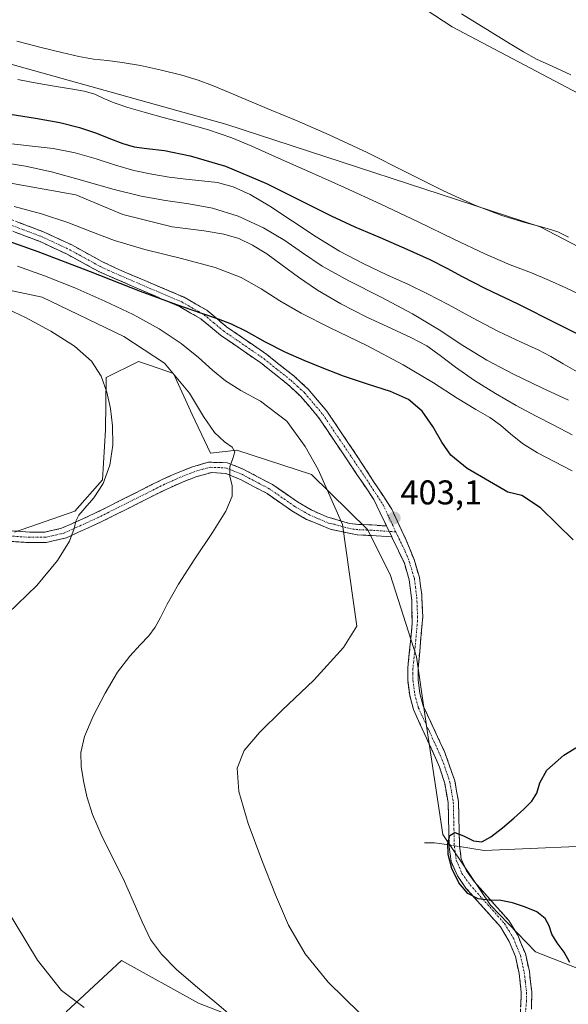
# Model space of a CAD drawing. Units: metres. Extents: x 628428 to 631896, y 4701856 to 4704233.
# Drawn here: x 630225 to 630385, y 4702890 to 4703177 of the extents above; entities that cross this region are included whole.
import ezdxf
from ezdxf.enums import TextEntityAlignment as Align

# ---------------------------------------------------------------- set-up
doc = ezdxf.new("R2010")
doc.units = ezdxf.units.M
doc.header["$MEASUREMENT"] = 0
doc.linetypes.add('TRAZO_Y_PUNTO', pattern=[1, 0.5, -0.25, 0, -0.25])
doc.linetypes.add('TRAZOSX2', pattern=[1.5, 1, -0.5])
for name, color, linetype, lineweight in [('Arbolado forestal CxS', 92, 'Continuous', 0), ('Camino', 19, 'TRAZOSX2', 0), ('Camino Cxs', 19, 'Continuous', 0), ('Camino eje', 19, 'TRAZO_Y_PUNTO', 0), ('Carátula', 7, 'Continuous', 5), ('Corriente natural lineal', 142, 'Continuous', 13), ('Corriente natural lineal oculto', 19, 'TRAZO_Y_PUNTO', 13), ('Cultivos herbáceos CxS', 92, 'Continuous', 0), ('Curva de nivel maestra', 36, 'Continuous', 30), ('Curva de nivel normal', 36, 'Continuous', 0), ('Matorral CxS', 135, 'Continuous', 0), ('Punto de cota en terreno', 7, 'Continuous', 0), ('Rótulo de punto de cota en terreno', 19, 'Continuous', 0)]:
    doc.layers.add(name, color=color, linetype=linetype, lineweight=lineweight)
doc.styles.add('Arial', font='txt', dxfattribs={"height": 0.2})

# ---------------------------------------------------------------- blocks, each defined once
blk = doc.blocks.new('*U155')
at = {"layer": 'Arbolado forestal CxS', "color": 92, "linetype": 'Continuous', "lineweight": 0}
blk.add_polyline3d([(630552.7947, 4703080.9829, 363.02), (630522.5403, 4703096.0707, 362.4883), (630486.6549, 4703107.8363, 362.9733), (630433.9477, 4703131.2277, 362.7658), (630351.4871, 4703174.8009, 361.6893), (630336.6185, 4703184.5739, 362.0563), (630304.5259, 4703197.0725, 362.2853), (630260.9065, 4703213.0811, 361.7106), (630219.1911, 4703229.1397, 361.457), (630142.2365, 4703263.4619, 361.4765), (630087.9893, 4703287.9605, 361.3089), (630032.4843, 4703323.3381, 362.2166), (629993.7769, 4703345.8249, 362.2704), (629950.7757, 4703362.4843, 362.1599), (629935.1551, 4703376.6831, 362.4885), (629922.2753, 4703383.3319, 362.1829), (629899.2705, 4703388.4489, 362.0916), (629869.8339, 4703396.5717, 361.5056), (629844.9253, 4703401.6373, 360.8975), (629840.8665, 4703411.0573, 359.7913), (629828.2199, 4703432.9531, 359.8087), (629804.1305, 4703455.1849, 359.4224)], dxfattribs=at)
blk = doc.blocks.new('*U192')
at = {"layer": 'Curva de nivel normal', "color": 36, "linetype": 'Continuous', "lineweight": 0}
blk.add_polyline3d([(630354.18, 4703178.57, 360), (630362.59, 4703173.38, 360), (630368.35, 4703169.85, 360), (630372.29, 4703167.43, 360), (630376.04, 4703165.38, 360), (630380.61, 4703163.27, 360), (630386.06, 4703160.76, 360)], dxfattribs=at)
blk = doc.blocks.new('5PATER')
at = {"layer": 'Carátula', "linetype": 'Continuous', "lineweight": 5}
h = blk.add_hatch(color=250, dxfattribs=at)
edge = h.paths.add_edge_path()
edge.add_ellipse((0, 0.01), major_axis=(-1.33, -1.34), ratio=0.999422, start_angle=0, end_angle=360)

msp = doc.modelspace()

# ---------------------------------------------------------------- linework, layer by layer
at = {"layer": 'Arbolado forestal CxS', "color": 92, "linetype": 'Continuous', "lineweight": 0}
msp.add_polyline3d([(629758.77, 4703464.8, 359.3), (629779.77, 4703463.44, 359.26), (629804.13, 4703455.18, 359.42), (629828.22, 4703432.95, 359.81), (629840.87, 4703411.06, 359.79), (629844.93, 4703401.64, 360.9), (629869.83, 4703396.57, 361.51), (629899.27, 4703388.45, 362.09), (629922.28, 4703383.33, 362.18), (629935.16, 4703376.68, 362.49), (629950.78, 4703362.48, 362.16), (629993.78, 4703345.82, 362.27), (630032.48, 4703323.34, 362.22), (630087.99, 4703287.96, 361.31), (630142.24, 4703263.46, 361.48), (630219.19, 4703229.14, 361.46), (630260.91, 4703213.08, 361.71), (630304.53, 4703197.07, 362.29), (630336.62, 4703184.57, 362.06), (630351.49, 4703174.8, 361.69), (630433.95, 4703131.23, 362.77), (630486.65, 4703107.84, 362.97), (630522.54, 4703096.07, 362.49), (630552.79, 4703080.98, 363.02)], dxfattribs=at)
at = {"layer": 'Camino', "color": 19, "linetype": 'TRAZOSX2', "lineweight": 0}
for points in [[(630221.36, 4703119.14), (630232.51, 4703114.9), (630240.57, 4703111.14), (630249.33, 4703106.33), (630254.29, 4703103.97), (630273.33, 4703095.87), (630279.95, 4703092.06), (630285.74, 4703087.25), (630297.46, 4703079.17), (630305.45, 4703072.81), (630309.54, 4703069.04), (630314.95, 4703062.63), (630323.32, 4703050.22), (630333.85, 4703034.08), (630338.09, 4703025.03), (630340.37, 4703019.35), (630341.94, 4703014.09), (630342.61, 4703009.13), (630342.91, 4703002.59), (630341.57, 4702987.62), (630341.56, 4702984.3), (630342.08, 4702980.23), (630343.04, 4702976.66), (630349.35, 4702963.07), (630352.25, 4702954.77), (630353.33, 4702948.73), (630353.63, 4702935.81), (630354.13, 4702932.05), (630355.66, 4702928.54), (630357.87, 4702925.4), (630368, 4702914.02), (630370.58, 4702909.74), (630372.81, 4702904.39), (630373.98, 4702899.12), (630374.66, 4702893.21), (630374.65, 4702888.22)], [(630332.32, 4703029.15), (630328.64, 4703036.86), (630321.26, 4703047.86), (630312.53, 4703060.81), (630307.35, 4703066.94), (630303.47, 4703070.51), (630295.66, 4703076.74), (630283.91, 4703084.84), (630278.21, 4703089.57), (630271.97, 4703093.16), (630248.45, 4703103.38), (630239.21, 4703108.44), (630231.34, 4703112.11), (630220.41, 4703116.26)], [(630218.68, 4703027.99), (630228.28, 4703027.37), (630232.77, 4703027.38), (630237.63, 4703028.47), (630247.12, 4703032.74), (630266.97, 4703042.71), (630271.63, 4703044.77), (630275.78, 4703046.42), (630280.43, 4703047.75), (630285.97, 4703047.59), (630290.78, 4703045.63), (630299.11, 4703041.22), (630306.39, 4703036.16), (630310.41, 4703033.83), (630314.93, 4703031.8), (630321.53, 4703029.91), (630324.18, 4703029.59), (630328.1, 4703029.43), (630332.32, 4703029.15)], [(630333.85, 4703025.96), (630327.93, 4703026.37), (630323.79, 4703026.54), (630319.14, 4703027.51), (630315.9, 4703028.19), (630309.04, 4703031.07), (630304.74, 4703033.56), (630297.51, 4703038.59), (630289.96, 4703042.6), (630285.49, 4703044.48), (630281.38, 4703044.77), (630276.76, 4703043.5), (630272.82, 4703041.93), (630268.28, 4703039.93), (630249.53, 4703030.5), (630239.02, 4703025.71), (630233.14, 4703024.31), (630228.19, 4703024.3), (630218.63, 4703024.92)], [(630370.71, 4702872.3), (630371.63, 4702893.1), (630370.99, 4702898.62), (630369.91, 4702903.49), (630368.09, 4702907.93), (630365.55, 4702912.22), (630355.5, 4702923.51), (630353.01, 4702927.05), (630351.18, 4702931.23), (630350.6, 4702935.57), (630350.31, 4702948.43), (630349.3, 4702954.05), (630347.82, 4702958.82), (630340.18, 4702975.63), (630339.1, 4702979.64), (630338.53, 4702984.12), (630338.55, 4702987.77), (630339.84, 4703000.64), (630339.7, 4703007.38), (630338.97, 4703013.47), (630337.54, 4703018.26), (630333.85, 4703025.96)]]:
    msp.add_lwpolyline(points, dxfattribs=at)
at = {"layer": 'Camino Cxs', "color": 19, "linetype": 'Continuous', "lineweight": 0}
msp.add_lwpolyline([(630332.32, 4703029.15), (630333.85, 4703025.96)], dxfattribs=at)
for points in [[(630225.08, 4703117.73, 397.41), (630228.79, 4703116.31, 397.41), (630232.51, 4703114.9, 397.42), (630236.54, 4703113.02, 398.08), (630240.57, 4703111.14, 397.89), (630244.95, 4703108.74, 398.06), (630249.33, 4703106.33, 398.1), (630251.81, 4703105.15, 398.04), (630254.29, 4703103.97, 398.26), (630258.1, 4703102.35, 398.46), (630261.91, 4703100.73, 398.57), (630265.71, 4703099.11, 398.99), (630269.52, 4703097.49, 399.46), (630273.33, 4703095.87, 399.42), (630276.64, 4703093.97, 399.61), (630279.95, 4703092.06, 399.87), (630282.85, 4703089.66, 399.88), (630285.74, 4703087.25, 400.16), (630289.65, 4703084.56, 400.18), (630293.55, 4703081.86, 400.19), (630297.46, 4703079.17, 400.3), (630300.12, 4703077.05, 400.43), (630302.79, 4703074.93, 400.57), (630305.45, 4703072.81, 400.91), (630307.5, 4703070.93, 400.93), (630309.54, 4703069.04, 401.14), (630312.25, 4703065.84, 401.39), (630314.95, 4703062.63, 401.75), (630317.74, 4703058.49, 401.99), (630320.53, 4703054.36, 402.25), (630323.32, 4703050.22, 402.49), (630325.95, 4703046.19, 402.7), (630328.59, 4703042.15, 402.9), (630331.22, 4703038.12, 402.83), (630333.85, 4703034.08, 403.06), (630335.97, 4703029.56, 403.09), (630338.09, 4703025.03, 403.12), (630339.23, 4703022.19, 403.2), (630340.37, 4703019.35, 403.32), (630341.16, 4703016.72, 403.39), (630341.94, 4703014.09, 403.4), (630342.28, 4703011.61, 403.43), (630342.61, 4703009.13, 403.5), (630342.76, 4703005.86, 403.47), (630342.91, 4703002.59, 403.42), (630342.58, 4702998.85, 403.28), (630342.24, 4702995.11, 403.13), (630341.91, 4702991.36, 402.99), (630341.57, 4702987.62, 402.73), (630341.56, 4702984.3, 402.56), (630342.08, 4702980.23, 402.37), (630343.04, 4702976.66, 402.15), (630345.14, 4702972.13, 401.8), (630347.25, 4702967.6, 401.46), (630349.35, 4702963.07, 401.43), (630350.8, 4702958.92, 401.02), (630352.25, 4702954.77, 400.72), (630352.79, 4702951.75, 400.59), (630353.33, 4702948.73, 400.52), (630353.43, 4702944.42, 400.33), (630353.53, 4702940.12, 400.02), (630353.63, 4702935.81, 399.75), (630354.13, 4702932.05, 399.62), (630355.66, 4702928.54, 399.57), (630357.87, 4702925.4, 399.49), (630360.4, 4702922.56, 399.76), (630362.94, 4702919.71, 399.91), (630365.47, 4702916.87, 400.2), (630368, 4702914.02, 400.36), (630370.58, 4702909.74, 400.46), (630371.7, 4702907.07, 400.42), (630372.81, 4702904.39, 400.38), (630373.4, 4702901.76, 400.4), (630373.98, 4702899.12, 400.45), (630374.32, 4702896.17, 400.56), (630374.66, 4702893.21, 400.69), (630374.65, 4702888.22, 400.94)], [(630371.45, 4702888.94, 400.85), (630371.63, 4702893.1, 400.68), (630371.31, 4702895.86, 400.65), (630370.99, 4702898.62, 400.62), (630369.91, 4702903.49, 400.55), (630368.09, 4702907.93, 400.5), (630365.55, 4702912.22, 400.45), (630363.04, 4702915.04, 400.41), (630360.53, 4702917.87, 400.14), (630358.01, 4702920.69, 400), (630355.5, 4702923.51, 399.75), (630353.01, 4702927.05, 399.84), (630351.18, 4702931.23, 399.76), (630350.6, 4702935.57, 399.89), (630350.5, 4702939.86, 400.06), (630350.41, 4702944.14, 400.3), (630350.31, 4702948.43, 400.33), (630349.81, 4702951.24, 400.66), (630349.3, 4702954.05, 400.99), (630347.82, 4702958.82, 401.01), (630345.91, 4702963.02, 401.14), (630344, 4702967.23, 401.65), (630342.09, 4702971.43, 401.81), (630340.18, 4702975.63, 402.02), (630339.1, 4702979.64, 402.46), (630338.53, 4702984.12, 402.87), (630338.55, 4702987.77, 403.05), (630338.98, 4702992.06, 403.4), (630339.41, 4702996.35, 403.59), (630339.84, 4703000.64, 403.64), (630339.77, 4703004.01, 403.74), (630339.7, 4703007.38, 403.65), (630339.34, 4703010.43, 403.62), (630338.97, 4703013.47, 403.56), (630337.54, 4703018.26, 403.2), (630335.8, 4703021.89, 403.13), (630334.06, 4703025.52, 403.12), (630333.85, 4703025.96, 403.11), (630332.32, 4703029.15, 403.03), (630330.48, 4703033.01, 402.98), (630328.64, 4703036.86, 402.93), (630326.18, 4703040.53, 402.78), (630323.72, 4703044.19, 402.62), (630321.26, 4703047.86, 402.33), (630319.08, 4703051.1, 402.37), (630316.9, 4703054.34, 401.96), (630314.71, 4703057.57, 402.23), (630312.53, 4703060.81, 402.05), (630309.94, 4703063.88, 401.93), (630307.35, 4703066.94, 401.66), (630305.41, 4703068.73, 401.22), (630303.47, 4703070.51, 401.35), (630299.57, 4703073.63, 400.95), (630295.66, 4703076.74, 400.94), (630291.74, 4703079.44, 400.56), (630287.83, 4703082.14, 400.84), (630283.91, 4703084.84, 400.7), (630281.06, 4703087.21, 400.54), (630278.21, 4703089.57, 400.5), (630275.09, 4703091.37, 400.48), (630271.97, 4703093.16, 399.9), (630268.05, 4703094.86, 400.38), (630264.13, 4703096.57, 400.11), (630260.21, 4703098.27, 399.26), (630256.29, 4703099.97, 399), (630252.37, 4703101.68, 399.39), (630248.45, 4703103.38, 398.96), (630245.37, 4703105.07, 399.15), (630242.29, 4703106.75, 399.15), (630239.21, 4703108.44, 398.93), (630235.28, 4703110.28, 399.24), (630231.34, 4703112.11, 398.62), (630227.7, 4703113.49, 397.99), (630224.05, 4703114.88, 398.15)], [(630223.48, 4703027.68, 416.8), (630228.28, 4703027.37, 416.35), (630232.77, 4703027.38, 415.89), (630237.63, 4703028.47, 415.41), (630240.79, 4703029.89, 415.15), (630243.96, 4703031.32, 414.87), (630247.12, 4703032.74, 414.57), (630251.09, 4703034.73, 414.38), (630255.06, 4703036.73, 414.1), (630259.03, 4703038.72, 413.87), (630263, 4703040.72, 413.62), (630266.97, 4703042.71, 413.22), (630269.3, 4703043.74, 412.99), (630271.63, 4703044.77, 412.69), (630275.78, 4703046.42, 411.73), (630280.43, 4703047.75, 410.69), (630283.2, 4703047.67, 410.23), (630285.97, 4703047.59, 409.87), (630288.38, 4703046.61, 409.6), (630290.78, 4703045.63, 409.25), (630294.95, 4703043.43, 408.63), (630299.11, 4703041.22, 408.51), (630302.75, 4703038.69, 407.83), (630306.39, 4703036.16, 407.18), (630310.41, 4703033.83, 406.2), (630314.93, 4703031.8, 405.58), (630318.23, 4703030.86, 405.08), (630321.53, 4703029.91, 404.5), (630324.18, 4703029.59, 403.93), (630328.1, 4703029.43, 403.28), (630332.32, 4703029.15, 403.03), (630332.32, 4703029.15, 403.03), (630333.85, 4703025.96, 403.11), (630330.89, 4703026.17, 403.25), (630327.93, 4703026.37, 403.62), (630323.79, 4703026.54, 404.32), (630319.14, 4703027.51, 405.05), (630315.9, 4703028.19, 405.53), (630312.47, 4703029.63, 405.94), (630309.04, 4703031.07, 406.37), (630304.74, 4703033.56, 407.08), (630301.13, 4703036.08, 407.77), (630297.51, 4703038.59, 408.3), (630293.74, 4703040.6, 408.84), (630289.96, 4703042.6, 409.23), (630285.49, 4703044.48, 409.82), (630281.38, 4703044.77, 410.55), (630276.76, 4703043.5, 411.58), (630272.82, 4703041.93, 412.63), (630268.28, 4703039.93, 413.26), (630264.53, 4703038.04, 413.56), (630260.78, 4703036.16, 413.71), (630257.03, 4703034.27, 413.92), (630253.28, 4703032.39, 414.12), (630249.53, 4703030.5, 414.36), (630246.03, 4703028.9, 414.64), (630242.52, 4703027.31, 414.86), (630239.02, 4703025.71, 415.16), (630236.08, 4703025.01, 415.44), (630233.14, 4703024.31, 415.71), (630228.19, 4703024.3, 416.21), (630223.41, 4703024.61, 416.68)]]:
    msp.add_polyline3d(points, dxfattribs=at)
at = {"layer": 'Camino eje', "color": 19, "linetype": 'TRAZO_Y_PUNTO', "lineweight": 0}
for points in [[(630220.89, 4703117.7), (630226.46, 4703115.58), (630231.93, 4703113.51), (630239.89, 4703109.79), (630244.27, 4703107.39), (630248.89, 4703104.86), (630251.37, 4703103.68), (630263.13, 4703098.57), (630272.65, 4703094.52), (630279.08, 4703090.82), (630281.98, 4703088.41), (630284.83, 4703086.05), (630296.56, 4703077.96), (630300.47, 4703074.84), (630304.46, 4703071.66), (630306.4, 4703069.88), (630308.45, 4703067.99), (630311.15, 4703064.79), (630313.74, 4703061.72), (630322.29, 4703049.04), (630325.98, 4703043.54), (630331.25, 4703035.47), (630333.09, 4703031.62), (630335.05, 4703027.42)], [(630333.08, 4703027.56), (630330.13, 4703027.76), (630328.02, 4703027.9), (630323.99, 4703028.07), (630322.66, 4703028.23), (630320.34, 4703028.71), (630317.04, 4703029.66), (630315.42, 4703030), (630311.99, 4703031.44), (630309.73, 4703032.45), (630305.57, 4703034.86), (630298.31, 4703039.91), (630294.54, 4703041.91), (630290.37, 4703044.12), (630288.14, 4703045.06), (630285.73, 4703046.04), (630283.68, 4703046.18), (630280.91, 4703046.26), (630278.6, 4703045.63), (630276.27, 4703044.96), (630272.23, 4703043.35), (630269.96, 4703042.35), (630267.63, 4703041.32), (630258.25, 4703036.61), (630248.33, 4703031.62), (630243.07, 4703029.23), (630238.33, 4703027.09), (630235.39, 4703026.39), (630232.96, 4703025.85), (630228.24, 4703025.84), (630218.66, 4703026.46)], [(630335.05, 4703027.42), (630333.08, 4703027.56)], [(630335.05, 4703027.42), (630335.97, 4703025.5), (630337.82, 4703021.65), (630338.96, 4703018.81), (630340.46, 4703013.78), (630340.79, 4703011.3), (630341.16, 4703008.26), (630341.31, 4703004.99), (630341.38, 4703001.62), (630340.71, 4702994.13), (630340.06, 4702987.7), (630340.06, 4702986.04), (630340.05, 4702984.21), (630340.59, 4702979.94), (630341.61, 4702976.15), (630344.77, 4702969.35), (630348.59, 4702960.95), (630350.04, 4702956.8), (630350.78, 4702954.41), (630351.28, 4702951.6), (630351.82, 4702948.58), (630351.97, 4702942.12), (630352.12, 4702935.69), (630352.66, 4702931.64), (630353.57, 4702929.55), (630354.34, 4702927.8), (630356.69, 4702924.46), (630366.78, 4702913.12), (630368.07, 4702910.98), (630369.34, 4702908.84), (630370.45, 4702906.16), (630371.36, 4702903.94), (630372.49, 4702898.87), (630372.81, 4702896.11), (630373.15, 4702893.16), (630373.14, 4702890.66), (630372.75, 4702885.68)]]:
    msp.add_lwpolyline(points, dxfattribs=at)
at = {"layer": 'Corriente natural lineal', "color": 142, "linetype": 'Continuous', "lineweight": 13}
for points in [[(630343.37, 4702936.66, 401.32), (630346.35, 4702936.72, 400.89), (630350.59, 4702936.07, 399.91)], [(630353.66, 4702935.6, 399.74), (630357.22, 4702935.06, 399.72), (630360.79, 4702934.51, 399.44), (630365.28, 4702934.7, 398.8), (630369.76, 4702934.88, 398.1), (630374.25, 4702935.07, 397.64), (630378.73, 4702935.25, 397.27), (630383.22, 4702935.44, 396.72), (630387.7, 4702935.62, 395.97)]]:
    msp.add_polyline3d(points, dxfattribs=at)
at = {"layer": 'Corriente natural lineal oculto', "color": 19, "linetype": 'TRAZO_Y_PUNTO', "lineweight": 13}
msp.add_polyline3d([(630350.59, 4702936.07, 399.91), (630353.66, 4702935.6, 399.74)], dxfattribs=at)
at = {"layer": 'Cultivos herbáceos CxS', "color": 92, "linetype": 'Continuous', "lineweight": 0}
for points in [[(629758.77, 4703464.8, 359.3), (629779.77, 4703463.44, 359.26), (629804.13, 4703455.18, 359.42), (629828.22, 4703432.95, 359.81), (629840.87, 4703411.06, 359.79), (629844.93, 4703401.64, 360.9), (629869.83, 4703396.57, 361.51), (629899.27, 4703388.45, 362.09), (629922.28, 4703383.33, 362.18), (629935.16, 4703376.68, 362.49), (629950.78, 4703362.48, 362.16), (629993.78, 4703345.82, 362.27), (630032.48, 4703323.34, 362.22), (630087.99, 4703287.96, 361.31), (630142.24, 4703263.46, 361.48), (630219.19, 4703229.14, 361.46), (630260.91, 4703213.08, 361.71), (630304.53, 4703197.07, 362.29), (630336.62, 4703184.57, 362.06), (630351.49, 4703174.8, 361.69), (630433.95, 4703131.23, 362.77), (630486.65, 4703107.84, 362.97), (630522.54, 4703096.07, 362.49), (630552.79, 4703080.98, 363.02)], [(629804.13, 4703455.18, 359.42), (629828.22, 4703432.95, 359.81), (629840.87, 4703411.06, 359.79), (629844.93, 4703401.64, 360.9), (629869.83, 4703396.57, 361.51), (629899.27, 4703388.45, 362.09), (629922.28, 4703383.33, 362.18), (629935.16, 4703376.68, 362.49), (629950.78, 4703362.48, 362.16), (629993.78, 4703345.82, 362.27), (630032.48, 4703323.34, 362.22), (630087.99, 4703287.96, 361.31), (630142.24, 4703263.46, 361.48), (630219.19, 4703229.14, 361.46), (630260.91, 4703213.08, 361.71), (630304.53, 4703197.07, 362.29), (630336.62, 4703184.57, 362.06), (630351.49, 4703174.8, 361.69), (630433.95, 4703131.23, 362.77), (630486.65, 4703107.84, 362.97), (630522.54, 4703096.07, 362.49), (630552.79, 4703080.98, 363.02)], [(630545.62, 4702991.26, 368.69), (630541.45, 4703005.12, 367.28), (630545.71, 4703012.22, 366.43), (630544.25, 4703019.17, 366.54), (630537.67, 4703027.88, 366.31), (630524.93, 4703029.46, 368.38), (630517.46, 4703023.55, 368.61), (630508.72, 4703017.61, 370.93), (630492.82, 4703042.59, 366.43), (630451.24, 4703077.7, 365.04), (630377.16, 4703116.41, 366.48), (630285.53, 4703146.41, 369.3), (630195.93, 4703171.38, 368.02), (630087.89, 4703197.15, 366.34), (630061.91, 4703203.23, 368.04), (630034.2, 4703209.72, 367.93), (630013.27, 4703208.54, 369.9), (630011.18, 4703208.24, 370.13), (629996.81, 4703206.2, 371.68), (629988.77, 4703197.74, 375.49), (629956.33, 4703199.43, 374.25), (629925.19, 4703199.89, 375.78), (629889.29, 4703188.16, 377.7), (629862.84, 4703179.22, 376.66)], [(630545.62, 4702991.26, 368.69), (630541.45, 4703005.12, 367.28), (630545.71, 4703012.22, 366.43), (630544.25, 4703019.17, 366.54), (630537.67, 4703027.88, 366.31), (630524.93, 4703029.46, 368.38), (630517.46, 4703023.55, 368.61), (630508.72, 4703017.61, 370.93), (630492.82, 4703042.59, 366.43), (630451.24, 4703077.7, 365.04), (630377.16, 4703116.41, 366.48), (630285.53, 4703146.41, 369.3), (630195.93, 4703171.38, 368.02), (630087.89, 4703197.15, 366.34), (630061.91, 4703203.23, 368.04), (630034.2, 4703209.72, 367.93), (630013.27, 4703208.54, 369.9), (630011.18, 4703208.24, 370.13)], [(630223.86, 4703027.33, 416.48), (630241.48, 4703033.51, 414.96), (630249.5, 4703042.6, 415.23), (630250.39, 4703057.23, 415.65), (630250.62, 4703072.48, 414.95), (630260.03, 4703077.17, 413.79), (630262.95, 4703076.16, 413.2), (630270.29, 4703073.63, 410.24), (630275.68, 4703061.7, 410.93), (630281.06, 4703050.41, 410.33), (630288.66, 4703051.24, 409.72), (630310.45, 4703044.19, 405.89), (630326.75, 4703028.11, 403.57), (630333.45, 4703014.95, 403.98), (630341.07, 4702991.01, 404.08), (630344.18, 4702969.51, 401.64), (630348.79, 4702939.15, 399.93), (630362.67, 4702918.55, 400.29), (630375.73, 4702904.92, 400.27), (630387.93, 4702900.16, 399.73)], [(630387.93, 4702900.16, 399.73), (630375.73, 4702904.92, 400.27), (630362.67, 4702918.55, 400.29), (630348.79, 4702939.15, 399.93), (630344.18, 4702969.51, 401.64), (630341.07, 4702991.01, 404.08), (630333.45, 4703014.95, 403.98), (630326.75, 4703028.11, 403.57), (630310.45, 4703044.19, 405.89), (630288.66, 4703051.24, 409.72), (630281.06, 4703050.41, 410.33), (630275.68, 4703061.7, 410.93), (630270.29, 4703073.63, 410.24), (630262.95, 4703076.16, 413.2), (630260.03, 4703077.17, 413.79), (630250.62, 4703072.48, 414.95), (630250.39, 4703057.23, 415.65), (630249.5, 4703042.6, 415.23), (630241.48, 4703033.51, 414.96), (630223.86, 4703027.33, 416.48)], [(630294.99, 4702883.13, 409.04), (630277.51, 4702889.88, 410.88), (630255.09, 4702902.41, 413.38), (630238.97, 4702887.39, 415.65)], [(630238.97, 4702887.39, 415.65), (630255.09, 4702902.41, 413.38), (630277.51, 4702889.88, 410.88), (630294.99, 4702883.13, 409.04)]]:
    msp.add_polyline3d(points, dxfattribs=at)
at = {"layer": 'Curva de nivel maestra', "color": 36, "linetype": 'Continuous', "lineweight": 30}
for points in [[(630220.76, 4703149.56, 375), (630230.02, 4703148.15, 375), (630237.07, 4703146.89, 375), (630242.83, 4703145.37, 375), (630247.83, 4703143.7, 375), (630251.89, 4703142.13, 375), (630255.47, 4703140.72, 375), (630258.79, 4703139.74, 375), (630262.47, 4703139.28, 375), (630267.59, 4703138.66, 375), (630275.14, 4703137.18, 375), (630285.39, 4703134.11, 375), (630297.38, 4703129.07, 375), (630308.24, 4703123.66, 375), (630316.24, 4703119.61, 375), (630323.12, 4703116.44, 375), (630330.49, 4703113.28, 375), (630338.23, 4703109.92, 375), (630345, 4703106.85, 375), (630349.88, 4703104.39, 375), (630354.36, 4703101.91, 375), (630360.99, 4703098.54, 375), (630370.62, 4703093.94, 375), (630382.2, 4703088.14, 375), (630392.85, 4703082.76, 375)], [(630386.79, 4703025.08, 400), (630382.15, 4703029.61, 400), (630377.22, 4703034.43, 400), (630371.82, 4703038.08, 400), (630367.67, 4703039.03, 400), (630355.85, 4703045.96, 400), (630351.13, 4703049.82, 400), (630348.47, 4703053.61, 400), (630345.83, 4703058.14, 400), (630342.71, 4703062.67, 400), (630338.78, 4703066.08, 400), (630333.47, 4703068.42, 400), (630326.84, 4703070.48, 400), (630319.85, 4703072.85, 400), (630313.63, 4703075.28, 400), (630308.38, 4703077.42, 400), (630302.98, 4703079.73, 400), (630297.02, 4703082.74, 400), (630291.51, 4703085.84, 400), (630287.17, 4703088.01, 400), (630283.4, 4703089.48, 400), (630278.49, 4703091.14, 400), (630271.24, 4703093.66, 400), (630260.6, 4703097.6, 400), (630246.09, 4703103.27, 400), (630230.77, 4703109.17, 400), (630218.97, 4703113.3, 400)], [(630385.82, 4702901.8, 400), (630384.17, 4702904.79, 400), (630382.09, 4702907.49, 400), (630380.58, 4702910.06, 400), (630379.75, 4702912.5, 400), (630378.62, 4702914.66, 400), (630376.13, 4702916.55, 400), (630372.59, 4702918.05, 400), (630369.03, 4702919.18, 400), (630365.64, 4702919.86, 400), (630362.27, 4702920, 400), (630359.02, 4702920.39, 400), (630356.06, 4702921.92, 400), (630353.41, 4702925.01, 400), (630351.35, 4702929.2, 400), (630350.35, 4702933.32, 400), (630350.23, 4702936.61, 400), (630350.81, 4702938.86, 400), (630352.26, 4702939.69, 400), (630354.83, 4702938.75, 400), (630357.72, 4702937.26, 400), (630360.09, 4702936.97, 400), (630362.8, 4702938.44, 400), (630366.14, 4702941.08, 400), (630369.46, 4702943.92, 400), (630372.38, 4702946.5, 400), (630374.68, 4702948.81, 400), (630376.16, 4702951.18, 400), (630377.06, 4702954.18, 400), (630379.03, 4702957.9, 400), (630384, 4702962.27, 400), (630391.29, 4702966.77, 400)]]:
    msp.add_polyline3d(points, dxfattribs=at)
at = {"layer": 'Curva de nivel normal', "color": 36, "linetype": 'Continuous', "lineweight": 0}
for points in [[(630385.39, 4703113.39, 365), (630382.29, 4703114.92, 365), (630378.18, 4703116.27, 365), (630372.7, 4703117.73, 365), (630365.98, 4703119.76, 365), (630358.12, 4703122.75, 365), (630348.92, 4703126.95, 365), (630338.28, 4703132.27, 365), (630326.69, 4703138.09, 365), (630315.59, 4703143.31, 365), (630306.31, 4703147.3, 365), (630298.67, 4703150.47, 365), (630292.01, 4703153.3, 365), (630286.31, 4703155.72, 365), (630281.64, 4703157.65, 365), (630277.42, 4703159.21, 365), (630272.64, 4703160.66, 365), (630266.75, 4703162.13, 365), (630260.58, 4703163.46, 365), (630255.32, 4703164.4, 365), (630251.03, 4703164.93, 365), (630246.97, 4703165.36, 365), (630242.63, 4703166.08, 365), (630237.66, 4703167.25, 365), (630231.71, 4703168.78, 365), (630224.57, 4703170.63, 365)], [(630389.09, 4703096.49, 370), (630384.66, 4703098.59, 370), (630379.88, 4703100.79, 370), (630374.58, 4703102.98, 370), (630368.41, 4703105.38, 370), (630360.98, 4703108.58, 370), (630351.95, 4703112.87, 370), (630341.59, 4703117.87, 370), (630330.7, 4703123.01, 370), (630320.1, 4703127.89, 370), (630310.78, 4703132.07, 370), (630303.52, 4703135.25, 370), (630298.04, 4703137.72, 370), (630293.07, 4703140, 370), (630287.28, 4703142.38, 370), (630280.46, 4703144.69, 370), (630273.5, 4703146.67, 370), (630267.21, 4703148.33, 370), (630261.69, 4703149.83, 370), (630256.92, 4703151.24, 370), (630252.99, 4703152.57, 370), (630249.97, 4703153.88, 370), (630247.35, 4703155.08, 370), (630244.24, 4703156.01, 370), (630240.32, 4703156.72, 370), (630236.08, 4703157.4, 370), (630232.06, 4703158.09, 370), (630228.4, 4703158.73, 370), (630224.82, 4703159.38, 370)], [(630220.44, 4703140.96, 380), (630235.13, 4703139.25, 380), (630241.58, 4703138.02, 380), (630247.67, 4703136.25, 380), (630253.37, 4703134.38, 380), (630258.69, 4703132.87, 380), (630263.89, 4703131.75, 380), (630268.98, 4703130.9, 380), (630273.82, 4703130.28, 380), (630278.47, 4703129.85, 380), (630283.05, 4703129.32, 380), (630287.65, 4703128.13, 380), (630292.58, 4703125.89, 380), (630298.35, 4703122.46, 380), (630304.96, 4703118.11, 380), (630311.84, 4703113.52, 380), (630318.63, 4703109.34, 380), (630325.53, 4703105.7, 380), (630332.45, 4703102.45, 380), (630338.74, 4703099.59, 380), (630344.33, 4703096.9, 380), (630350.29, 4703093.75, 380), (630357.41, 4703089.88, 380), (630364.99, 4703085.93, 380), (630371.63, 4703082.76, 380), (630376.56, 4703080.51, 380), (630380.22, 4703078.59, 380), (630383.79, 4703076.41, 380), (630388.62, 4703073.7, 380)], [(630190.07, 4703135.04, 390), (630241.76, 4703125.72, 390), (630255.51, 4703120.01, 390), (630269.81, 4703116.43, 390), (630279.18, 4703115.25, 390), (630284.89, 4703114.27, 390), (630289.27, 4703112.97, 390), (630293.26, 4703111.11, 390), (630297.42, 4703108.52, 390), (630301.91, 4703105.27, 390), (630306.72, 4703101.69, 390), (630312.24, 4703097.93, 390), (630319, 4703093.99, 390), (630326.65, 4703090.1, 390), (630333.84, 4703086.74, 390), (630339.62, 4703084.08, 390), (630344.06, 4703081.68, 390), (630348.01, 4703078.9, 390), (630352.5, 4703075.46, 390), (630358, 4703071.61, 390), (630364.11, 4703067.81, 390), (630370.17, 4703064.34, 390), (630375.82, 4703061.3, 390), (630381.16, 4703058.56, 390), (630386.43, 4703055.73, 390)], [(630385.36, 4703065.86, 385), (630377.59, 4703069.48, 385), (630369.4, 4703073.44, 385), (630361.61, 4703077.56, 385), (630354.58, 4703081.84, 385), (630347.72, 4703086.36, 385), (630339.93, 4703091.07, 385), (630330.78, 4703095.88, 385), (630321.39, 4703100.64, 385), (630313.6, 4703104.99, 385), (630307.83, 4703108.81, 385), (630302.68, 4703112.45, 385), (630296.48, 4703116.16, 385), (630289.09, 4703119.52, 385), (630281.63, 4703121.85, 385), (630274.68, 4703123.16, 385), (630267.94, 4703124.11, 385), (630260.78, 4703125.38, 385), (630252.55, 4703127.42, 385), (630243.42, 4703130.06, 385), (630234.64, 4703132.47, 385), (630227.11, 4703134.11, 385), (630220.46, 4703135.22, 385)], [(630386.45, 4703045.19, 395), (630381.37, 4703047.82, 395), (630376.35, 4703050.44, 395), (630371.97, 4703053.2, 395), (630368.48, 4703056.02, 395), (630365.58, 4703058.59, 395), (630362.46, 4703060.8, 395), (630358.35, 4703063.17, 395), (630352.95, 4703066.43, 395), (630346.08, 4703070.87, 395), (630337.22, 4703076.17, 395), (630326.56, 4703081.78, 395), (630315.95, 4703086.97, 395), (630307.48, 4703091.26, 395), (630301.24, 4703094.84, 395), (630295.84, 4703098.3, 395), (630289.98, 4703101.64, 395), (630282.42, 4703104.57, 395), (630272.53, 4703107.21, 395), (630261.92, 4703109.84, 395), (630253.09, 4703112.45, 395), (630246.17, 4703115.05, 395), (630239.4, 4703117.72, 395), (630231.75, 4703120.26, 395), (630223.82, 4703122.34, 395)], [(630289.47, 4702884.23, 410), (630282.86, 4702889.81, 410), (630276.63, 4702894.99, 410), (630271.12, 4702899.77, 410), (630266.72, 4702904.18, 410), (630263.56, 4702908.54, 410), (630261.09, 4702913.63, 410), (630258.53, 4702919.72, 410), (630255.56, 4702926.29, 410), (630252.31, 4702932.84, 410), (630249.16, 4702939.16, 410), (630246.65, 4702945, 410), (630245.02, 4702950.2, 410), (630244.03, 4702954.8, 410), (630243.36, 4702959, 410), (630243.24, 4702963.08, 410), (630244.33, 4702967.72, 410), (630246.85, 4702973.62, 410), (630250.29, 4702980.37, 410), (630253.96, 4702986.5, 410), (630257.47, 4702991.13, 410), (630260.55, 4702994.49, 410), (630263.03, 4702997.14, 410), (630264.89, 4702999.59, 410), (630266.41, 4703002.41, 410), (630268.37, 4703006.35, 410), (630271.71, 4703012.13, 410), (630276.49, 4703019.57, 410), (630281.58, 4703027.24, 410), (630285.47, 4703033.5, 410), (630287.3, 4703037.81, 410), (630287.3, 4703040.9, 410), (630286.67, 4703043.66, 410), (630286.69, 4703046.39, 410), (630287.55, 4703048.86, 410), (630288.14, 4703050.77, 410), (630287.32, 4703052.16, 410), (630285.12, 4703053.71, 410), (630282.24, 4703056.46, 410), (630278.99, 4703061.09, 410), (630274.86, 4703067.86, 410), (630267.59, 4703076.67, 410), (630255.72, 4703084.39, 410), (630231.94, 4703095.9, 410), (630159.36, 4703111.26, 410)], [(630324.57, 4702887.03, 405), (630315.37, 4702896.02, 405), (630308.62, 4702904.34, 405), (630303.75, 4702912.68, 405), (630299.99, 4702921.56, 405), (630295.95, 4702931.69, 405), (630292.04, 4702942.3, 405), (630289.31, 4702951.64, 405), (630288.78, 4702958.45, 405), (630290.89, 4702963.62, 405), (630295.34, 4702968.88, 405), (630301.83, 4702975.34, 405), (630311.12, 4702984.15, 405), (630319.83, 4702993.7, 405), (630323.67, 4702999.96, 405), (630319.55, 4703029.53, 405), (630312.38, 4703045.59, 405), (630308.64, 4703052.35, 405), (630303.29, 4703059.74, 405), (630295.58, 4703065.59, 405), (630289.89, 4703068.65, 405), (630285.44, 4703071.48, 405), (630281.59, 4703074.6, 405), (630277.53, 4703078.27, 405), (630272.47, 4703082.41, 405), (630266.06, 4703086.68, 405), (630258.49, 4703090.8, 405), (630250.23, 4703094.74, 405), (630241.47, 4703098.59, 405), (630232.65, 4703102.14, 405), (630224.72, 4703104.97, 405)], [(630221.96, 4703003.62, 415), (630230.45, 4703011.76, 415), (630236.43, 4703019.11, 415), (630239.91, 4703024.74, 415), (630241.33, 4703028.36, 415), (630241.82, 4703030.56, 415), (630242.62, 4703032.29, 415), (630244.4, 4703034.35, 415), (630247.02, 4703037.33, 415), (630249.71, 4703041.55, 415), (630251.66, 4703046.87, 415), (630252.53, 4703052.71, 415), (630252.49, 4703058.33, 415), (630251.89, 4703063.4, 415), (630250.85, 4703068.19, 415), (630249.19, 4703072.85, 415), (630246.3, 4703077.24, 415), (630241.37, 4703081.59, 415), (630234.49, 4703086.01, 415), (630227.06, 4703089.99, 415), (630220.49, 4703093.06, 415)], [(630244.21, 4702888.68, 415), (630237.59, 4702893.6, 415), (630230.56, 4702902.49, 415), (630220.66, 4702918.86, 415)]]:
    msp.add_polyline3d(points, dxfattribs=at)
at = {"layer": 'Matorral CxS', "color": 135, "linetype": 'Continuous', "lineweight": 0}
for points in [[(630545.62, 4702991.26, 368.69), (630541.45, 4703005.12, 367.28), (630545.71, 4703012.22, 366.43), (630544.25, 4703019.17, 366.54), (630537.67, 4703027.88, 366.31), (630524.93, 4703029.46, 368.38), (630517.46, 4703023.55, 368.61), (630508.72, 4703017.61, 370.93), (630492.82, 4703042.59, 366.43), (630451.24, 4703077.7, 365.04), (630377.16, 4703116.41, 366.48), (630285.53, 4703146.41, 369.3), (630195.93, 4703171.38, 368.02), (630087.89, 4703197.15, 366.34), (630061.91, 4703203.23, 368.04), (630034.2, 4703209.72, 367.93), (630013.27, 4703208.54, 369.9), (630011.18, 4703208.24, 370.13)], [(630195.93, 4703171.38, 368.02), (630285.53, 4703146.41, 369.3), (630377.16, 4703116.41, 366.48), (630451.24, 4703077.7, 365.04), (630492.82, 4703042.59, 366.43), (630508.72, 4703017.61, 370.93), (630517.46, 4703023.55, 368.61), (630524.93, 4703029.46, 368.38), (630537.67, 4703027.88, 366.31), (630544.25, 4703019.17, 366.54), (630545.71, 4703012.22, 366.43), (630541.45, 4703005.12, 367.28), (630545.62, 4702991.26, 368.69)], [(630387.93, 4702900.16, 399.73), (630375.73, 4702904.92, 400.27), (630362.67, 4702918.55, 400.29), (630348.79, 4702939.15, 399.93), (630344.18, 4702969.51, 401.64), (630341.07, 4702991.01, 404.08), (630333.45, 4703014.95, 403.98), (630326.75, 4703028.11, 403.57), (630310.45, 4703044.19, 405.89), (630288.66, 4703051.24, 409.72), (630281.06, 4703050.41, 410.33), (630275.68, 4703061.7, 410.93), (630270.29, 4703073.63, 410.24), (630262.95, 4703076.16, 413.2), (630260.03, 4703077.17, 413.79), (630250.62, 4703072.48, 414.95), (630250.39, 4703057.23, 415.65), (630249.5, 4703042.6, 415.23), (630241.48, 4703033.51, 414.96), (630223.86, 4703027.33, 416.48)], [(630387.93, 4702900.16, 399.73), (630375.73, 4702904.92, 400.27), (630362.67, 4702918.55, 400.29), (630348.79, 4702939.15, 399.93), (630344.18, 4702969.51, 401.64), (630341.07, 4702991.01, 404.08), (630333.45, 4703014.95, 403.98), (630326.75, 4703028.11, 403.57), (630310.45, 4703044.19, 405.89), (630288.66, 4703051.24, 409.72), (630281.06, 4703050.41, 410.33), (630275.68, 4703061.7, 410.93), (630270.29, 4703073.63, 410.24), (630262.95, 4703076.16, 413.2), (630260.03, 4703077.17, 413.79), (630250.62, 4703072.48, 414.95), (630250.39, 4703057.23, 415.65), (630249.5, 4703042.6, 415.23), (630241.48, 4703033.51, 414.96), (630223.86, 4703027.33, 416.48)], [(630238.97, 4702887.39, 415.65), (630255.09, 4702902.41, 413.38), (630277.51, 4702889.88, 410.88), (630294.99, 4702883.13, 409.04)], [(630238.97, 4702887.39, 415.65), (630255.09, 4702902.41, 413.38), (630277.51, 4702889.88, 410.88), (630294.99, 4702883.13, 409.04)]]:
    msp.add_polyline3d(points, dxfattribs=at)

# ---------------------------------------------------------------- block references
at = {"layer": 'Arbolado forestal CxS', "color": 92, "linetype": 'Continuous', "lineweight": 0}
msp.add_blockref('*U155', (0, 0), dxfattribs=at)
at = {"layer": 'Curva de nivel normal', "color": 36, "linetype": 'Continuous', "lineweight": 0}
msp.add_blockref('*U192', (0, 0), dxfattribs=at)
at = {"layer": 'Punto de cota en terreno', "linetype": 'Continuous', "lineweight": 0}
msp.add_blockref('5PATER', (630334.61, 4703031.49, 403.1), dxfattribs=at)

# ---------------------------------------------------------------- texts
at = {"layer": 'Rótulo de punto de cota en terreno', "color": 19, "linetype": 'Continuous', "lineweight": 0, "style": 'Arial'}
msp.add_text('403,1', height=7, dxfattribs=at).set_placement((630336.37, 4703033.25), align=Align.BOTTOM_LEFT)

doc.saveas('drawing.dxf')
